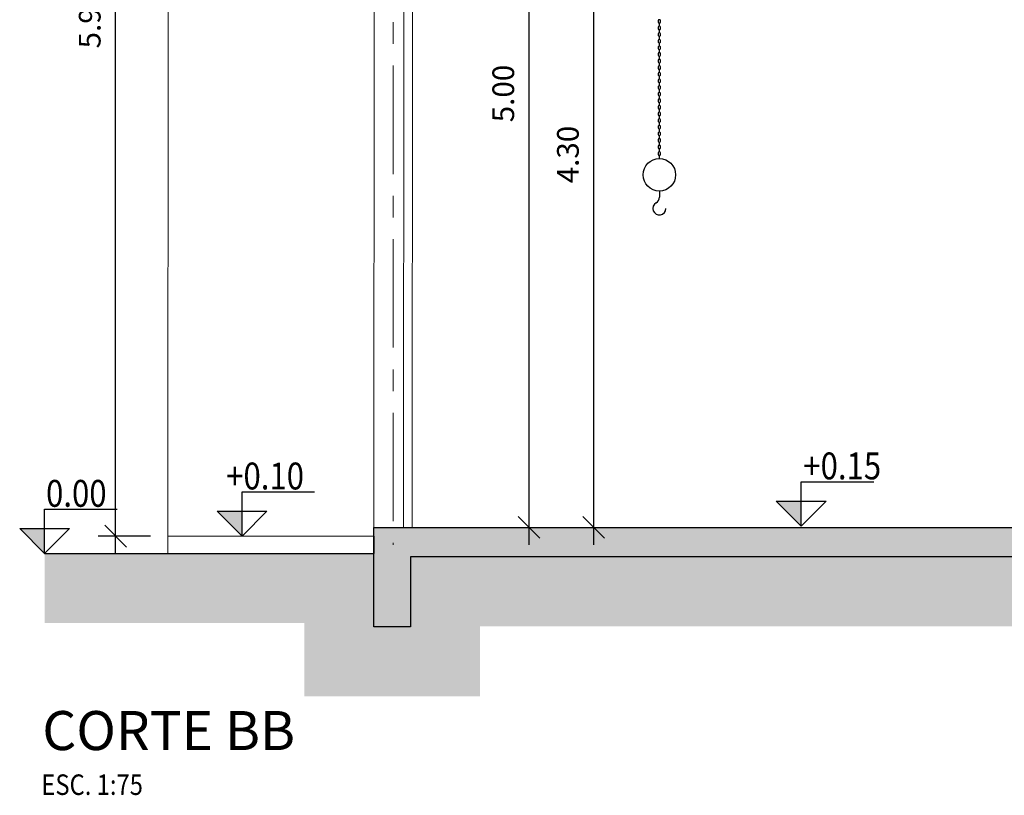
# Model space of a CAD drawing. Units: millimetres. Extents: x 384129.7 to 384179.6, y 328290.7 to 328332.9.
# Drawn here: x 384134.2 to 384139.9, y 328307.5 to 328311.9 of the extents above; entities that cross this region are included whole.
import ezdxf
from ezdxf.enums import TextEntityAlignment as Align

# ---------------------------------------------------------------- set-up
doc = ezdxf.new("R2010")
doc.units = ezdxf.units.MM
doc.header["$LTSCALE"] = 0.5
doc.header["$MEASUREMENT"] = 0
doc.header["$PDMODE"] = 34
doc.header["$PDSIZE"] = -0.01
doc.linetypes.add('CENTER', pattern=[2, 1.25, -0.25, 0.25, -0.25])
doc.linetypes.add('CONTINUO', pattern=[0])
for name, color, linetype in [('(Portas Madeira)-R01$0$FINA', 1, 'Continuous'), ('A-ALV-1', 1, 'Continuous'), ('A-COTA', 1, 'Continuous'), ('ARQ_ALVENARIA REV', 1, 'Continuous'), ('ARQ_ESTRUTURA CORTE', 4, 'Continuous'), ('COL-METALICA', 1, 'Continuous'), ('FINA', 1, 'Continuous'), ('H_ESTRUTURA', 250, 'Continuous'), ('PISO ELEVAÇÃO', 6, 'Continuous'), ('PORTUGUES', 6, 'Continuous'), ('PUB_HATCH', 252, 'Continuous'), ('Text', 7, 'Continuous'), ('TX0125', 3, 'Continuous')]:
    doc.layers.add(name, color=color, linetype=linetype)
doc.layers.add('A-EIXOS-1', color=2, linetype='CENTER', lineweight=0)
doc.layers.add('vport', color=7, linetype='Continuous', lineweight=25)
doc.styles.add('NORM', font='romans')
doc.styles.add('ROMANS', font='romans.shx', dxfattribs={"height": 1000})
doc.styles.add('TSSD_Rein', font='ARIAL.TTF', dxfattribs={"width": 0.75})
doc.dimstyles.new('escala 1.75', dxfattribs={"dimtxt": 0.125, "dimasz": 0.125, "dimexe": 0.1, "dimexo": 0.1, "dimgap": 0.07, "dimtad": 1, "dimzin": 4, "dimdsep": 46, "dimtxsty": 'NORM', "dimblk": 'OBLIQUE', "dimcen": 0.2, "dimdle": 0.1, "dimclrd": 1, "dimclre": 1, "dimclrt": 3, "dimadec": 4, "dimazin": 1, "dimtfac": 1, "dimtix": 1, "dimtmove": 2, "dimatfit": 3, "dimfxl": 0.1, "dimtzin": 4, "dimlwd": -1, "dimarcsym": 0})

# ---------------------------------------------------------------- blocks, each defined once
blk = doc.blocks.new('_OBLIQUE')
at = {"color": 0, "linetype": 'ByBlock'}
blk.add_line((-0.5, -0.5), (0.5, 0.5), dxfattribs=at)
blk = doc.blocks.new('*D25')
at = {"layer": 'Defpoints', "color": 0, "linetype": 'CONTINUO', "lineweight": 0}
for p in [(384136.4594, 328313.9992), (384137.1299, 328313.9992), (384136.4565, 328308.9992)]:
    blk.add_point(p, dxfattribs=at)
at = {"layer": 'H_ESTRUTURA', "color": 1, "linetype": 'CONTINUO'}
blk.add_line((384137.1299, 328308.8992), (384137.1299, 328314.0992), dxfattribs=at)
at = {"layer": 'H_ESTRUTURA', "color": 1, "linetype": 'CONTINUO', "lineweight": -2}
for p, q in [((384136.5594, 328313.9992), (384137.2299, 328313.9992)), ((384136.5565, 328308.9992), (384137.2299, 328308.9992))]:
    blk.add_line(p, q, dxfattribs=at)
at = {"layer": 'H_ESTRUTURA', "color": 1, "linetype": 'CONTINUO', "xscale": 0.1249999999999999, "yscale": 0.1249999999999999, "zscale": 0.1249999999999999}
for p, rotation in [((384137.1299, 328313.9992), 90), ((384137.1299, 328308.9992), 270)]:
    blk.add_blockref('_OBLIQUE', p, dxfattribs=dict(at, rotation=rotation))
at = {"layer": 'H_ESTRUTURA', "color": 3, "linetype": 'CONTINUO', "lineweight": 0, "insert": (384136.9974, 328311.4992), "char_height": 0.125, "attachment_point": 5, "rotation": 90, "style": 'NORM'}
blk.add_mtext('5.00', dxfattribs=at)
blk = doc.blocks.new('*D42')
at = {"layer": 'A-COTA', "color": 1, "linetype": 'CONTINUO'}
blk.add_line((384137.5021, 328308.8992), (384137.5021, 328313.3962), dxfattribs=at)
at = {"layer": 'A-COTA', "color": 1, "linetype": 'CONTINUO', "lineweight": -2}
for p, q in [((384136.5594, 328313.2962), (384137.6021, 328313.2962)), ((384137.3182, 328308.9992), (384137.6021, 328308.9992))]:
    blk.add_line(p, q, dxfattribs=at)
at = {"layer": 'Defpoints', "color": 0, "linetype": 'CONTINUO', "lineweight": 0}
for p in [(384136.4594, 328313.2962), (384137.5021, 328313.2962), (384137.2182, 328308.9992)]:
    blk.add_point(p, dxfattribs=at)
at = {"layer": 'A-COTA', "color": 1, "linetype": 'CONTINUO', "xscale": 0.1249999999999999, "yscale": 0.1249999999999999, "zscale": 0.1249999999999999}
for p, rotation in [((384137.5021, 328313.2962), 90), ((384137.5021, 328308.9992), 270)]:
    blk.add_blockref('_OBLIQUE', p, dxfattribs=dict(at, rotation=rotation))
at = {"layer": 'A-COTA', "color": 3, "linetype": 'CONTINUO', "lineweight": 0, "insert": (384137.3696, 328311.1477), "char_height": 0.125, "attachment_point": 5, "rotation": 90, "style": 'NORM'}
blk.add_mtext('4.30', dxfattribs=at)
blk = doc.blocks.new('*D48')
at = {"layer": 'A-COTA', "color": 1, "linetype": 'CONTINUO'}
blk.add_line((384134.7484, 328308.8492), (384134.7484, 328315.0002), dxfattribs=at)
at = {"layer": 'A-COTA', "color": 1, "linetype": 'CONTINUO', "lineweight": -2}
for p, q in [((384134.9424, 328314.9002), (384134.6484, 328314.9002)), ((384134.9494, 328308.9492), (384134.6484, 328308.9492))]:
    blk.add_line(p, q, dxfattribs=at)
at = {"layer": 'Defpoints', "color": 0, "linetype": 'CONTINUO', "lineweight": 0}
for p in [(384134.7484, 328314.9002), (384135.0424, 328314.9002), (384135.0494, 328308.9492)]:
    blk.add_point(p, dxfattribs=at)
at = {"layer": 'A-COTA', "color": 1, "linetype": 'CONTINUO', "xscale": 0.1249999999999999, "yscale": 0.1249999999999999, "zscale": 0.1249999999999999}
for p, rotation in [((384134.7484, 328314.9002), 90), ((384134.7484, 328308.9492), 270)]:
    blk.add_blockref('_OBLIQUE', p, dxfattribs=dict(at, rotation=rotation))
at = {"layer": 'A-COTA', "color": 3, "linetype": 'CONTINUO', "lineweight": 0, "insert": (384134.6159, 328311.9247), "char_height": 0.125, "attachment_point": 5, "rotation": 90, "style": 'NORM'}
blk.add_mtext('5.95', dxfattribs=at)

msp = doc.modelspace()

# ---------------------------------------------------------------- hatches: boundary and pattern name
at = {"layer": 'FINA', "lineweight": 0}
for points in [[(384138.697, 328309.151), (384138.5534, 328309.151), (384138.697, 328309.0074)], [(384135.477, 328309.0928), (384135.3334, 328309.0928), (384135.477, 328308.9492)], [(384134.3401, 328308.9928), (384134.1965, 328308.9928), (384134.3401, 328308.8492)]]:
    msp.add_hatch(color=256, dxfattribs=at).paths.add_polyline_path(points)
at = {"layer": 'H_ESTRUTURA', "linetype": 'CONTINUO', "lineweight": 0}
msp.add_hatch(color=256, dxfattribs=at).paths.add_polyline_path([(384136.2364, 328308.9992), (384136.2364, 328308.4268), (384136.4464, 328308.4268), (384136.4464, 328308.8292), (384145.2489, 328308.8292), (384145.2489, 328308.4268), (384145.459, 328308.4268), (384145.459, 328308.9992)])
at = {"layer": 'PUB_HATCH'}
h = msp.add_hatch(dxfattribs=at)
h.set_pattern_fill('AR-PARQ1', color=256, scale=0.025, angle=45, style=0)
h.paths.add_polyline_path([(384144.8489, 328308.4292), (384144.8489, 328308.0268), (384145.859, 328308.0268), (384145.859, 328308.4492), (384147.3583, 328308.4492), (384147.3583, 328308.8492), (384145.459, 328308.8492), (384145.459, 328308.4268), (384145.2489, 328308.4268), (384145.2489, 328308.8292), (384136.4464, 328308.8292), (384136.4464, 328308.4268), (384136.2364, 328308.4268), (384136.2364, 328308.8492), (384134.3401, 328308.8492), (384134.3401, 328308.4492), (384135.8364, 328308.4492), (384135.8364, 328308.0268), (384136.8464, 328308.0268), (384136.8464, 328308.4292)])

# ---------------------------------------------------------------- linework, layer by layer
at = {"layer": '(Portas Madeira)-R01$0$FINA', "color": 2, "lineweight": 0}
for p, q in [((384136.4064, 328308.9992), (384136.4094, 328313.0492)), ((384136.4564, 328308.9992), (384136.4594, 328313.0492))]:
    msp.add_line(p, q, dxfattribs=at)
at = {"layer": 'A-ALV-1', "linetype": 'CONTINUO', "lineweight": 0}
msp.add_line((384135.0524, 328314.9002), (384135.0494, 328308.9492), dxfattribs=at)
at = {"layer": 'A-EIXOS-1'}
msp.add_line((384136.3494, 328315.6601), (384136.3464, 328308.8992), dxfattribs=at)
at = {"layer": 'ARQ_ALVENARIA REV', "lineweight": 0}
msp.add_line((384136.2364, 328308.9992), (384136.2394, 328313.0492), dxfattribs=at)
at = {"layer": 'ARQ_ESTRUTURA CORTE'}
for p, q in [((384136.2364, 328308.4268), (384136.2364, 328308.9992)), ((384136.2364, 328308.9992), (384145.459, 328308.9992)), ((384136.2364, 328308.9492), (384136.2364, 328308.8492)), ((384136.2364, 328308.9492), (384136.2364, 328308.8492)), ((384134.3401, 328308.8492), (384136.2364, 328308.8492)), ((384145.2489, 328308.8292), (384136.4464, 328308.8292)), ((384136.4464, 328308.8292), (384136.4464, 328308.4268)), ((384136.4464, 328308.4268), (384136.2364, 328308.4268))]:
    msp.add_line(p, q, dxfattribs=at)
at = {"layer": 'COL-METALICA'}
for p, q in [((384137.8739, 328311.9198), (384137.8739, 328311.9103)), ((384137.8739, 328311.9198), (384137.8739, 328311.9103)), ((384137.8866, 328311.9103), (384137.8866, 328311.9198)), ((384137.8866, 328311.9103), (384137.8866, 328311.9198)), ((384137.8739, 328311.8817), (384137.8739, 328311.8722)), ((384137.8739, 328311.8817), (384137.8739, 328311.8722)), ((384137.8786, 328311.9055), (384137.8818, 328311.9055)), ((384137.8786, 328311.9055), (384137.8818, 328311.9055)), ((384137.8818, 328311.8865), (384137.8786, 328311.8865)), ((384137.8818, 328311.8865), (384137.8786, 328311.8865)), ((384137.8786, 328311.8674), (384137.8818, 328311.8674)), ((384137.8786, 328311.8674), (384137.8818, 328311.8674)), ((384137.8802, 328311.8865), (384137.8802, 328311.9055)), ((384137.8802, 328311.8865), (384137.8802, 328311.9055)), ((384137.8802, 328311.8484), (384137.8802, 328311.8674)), ((384137.8802, 328311.8484), (384137.8802, 328311.8674)), ((384137.8866, 328311.8722), (384137.8866, 328311.8817)), ((384137.8866, 328311.8722), (384137.8866, 328311.8817)), ((384137.8739, 328311.8436), (384137.8739, 328311.8341)), ((384137.8739, 328311.8436), (384137.8739, 328311.8341)), ((384137.8739, 328311.8055), (384137.8739, 328311.796)), ((384137.8739, 328311.8055), (384137.8739, 328311.796)), ((384137.8818, 328311.8484), (384137.8786, 328311.8484)), ((384137.8818, 328311.8484), (384137.8786, 328311.8484)), ((384137.8786, 328311.8293), (384137.8818, 328311.8293)), ((384137.8786, 328311.8293), (384137.8818, 328311.8293)), ((384137.8818, 328311.8103), (384137.8786, 328311.8103)), ((384137.8818, 328311.8103), (384137.8786, 328311.8103)), ((384137.8802, 328311.8103), (384137.8802, 328311.8293)), ((384137.8802, 328311.8103), (384137.8802, 328311.8293)), ((384137.8866, 328311.8341), (384137.8866, 328311.8436)), ((384137.8866, 328311.8341), (384137.8866, 328311.8436)), ((384137.8866, 328311.796), (384137.8866, 328311.8055)), ((384137.8866, 328311.796), (384137.8866, 328311.8055)), ((384137.8739, 328311.7674), (384137.8739, 328311.7579)), ((384137.8739, 328311.7674), (384137.8739, 328311.7579)), ((384137.8786, 328311.7912), (384137.8818, 328311.7912)), ((384137.8786, 328311.7912), (384137.8818, 328311.7912)), ((384137.8818, 328311.7722), (384137.8786, 328311.7722)), ((384137.8818, 328311.7722), (384137.8786, 328311.7722)), ((384137.8786, 328311.7531), (384137.8818, 328311.7531)), ((384137.8786, 328311.7531), (384137.8818, 328311.7531)), ((384137.8802, 328311.7722), (384137.8802, 328311.7912)), ((384137.8802, 328311.7722), (384137.8802, 328311.7912)), ((384137.8802, 328311.7341), (384137.8802, 328311.7531)), ((384137.8802, 328311.7341), (384137.8802, 328311.7531)), ((384137.8866, 328311.7579), (384137.8866, 328311.7674)), ((384137.8866, 328311.7579), (384137.8866, 328311.7674)), ((384137.8739, 328311.7293), (384137.8739, 328311.7198)), ((384137.8739, 328311.7293), (384137.8739, 328311.7198)), ((384137.8818, 328311.7341), (384137.8786, 328311.7341)), ((384137.8818, 328311.7341), (384137.8786, 328311.7341)), ((384137.8786, 328311.715), (384137.8818, 328311.715)), ((384137.8786, 328311.715), (384137.8818, 328311.715)), ((384137.8818, 328311.696), (384137.8786, 328311.696)), ((384137.8818, 328311.696), (384137.8786, 328311.696)), ((384137.8802, 328311.696), (384137.8802, 328311.715)), ((384137.8802, 328311.696), (384137.8802, 328311.715)), ((384137.8866, 328311.7198), (384137.8866, 328311.7293)), ((384137.8866, 328311.7198), (384137.8866, 328311.7293)), ((384137.8739, 328311.6912), (384137.8739, 328311.6817)), ((384137.8739, 328311.6912), (384137.8739, 328311.6817)), ((384137.8739, 328311.6531), (384137.8739, 328311.6436)), ((384137.8739, 328311.6531), (384137.8739, 328311.6436)), ((384137.8786, 328311.6769), (384137.8818, 328311.6769)), ((384137.8786, 328311.6769), (384137.8818, 328311.6769)), ((384137.8818, 328311.6579), (384137.8786, 328311.6579)), ((384137.8818, 328311.6579), (384137.8786, 328311.6579)), ((384137.8786, 328311.6388), (384137.8818, 328311.6388)), ((384137.8786, 328311.6388), (384137.8818, 328311.6388)), ((384137.8802, 328311.6579), (384137.8802, 328311.6769)), ((384137.8802, 328311.6579), (384137.8802, 328311.6769)), ((384137.8802, 328311.6198), (384137.8802, 328311.6388)), ((384137.8802, 328311.6198), (384137.8802, 328311.6388)), ((384137.8866, 328311.6817), (384137.8866, 328311.6912)), ((384137.8866, 328311.6817), (384137.8866, 328311.6912)), ((384137.8866, 328311.6436), (384137.8866, 328311.6531)), ((384137.8866, 328311.6436), (384137.8866, 328311.6531)), ((384137.8739, 328311.615), (384137.8739, 328311.6055)), ((384137.8739, 328311.615), (384137.8739, 328311.6055)), ((384137.8818, 328311.6198), (384137.8786, 328311.6198)), ((384137.8818, 328311.6198), (384137.8786, 328311.6198)), ((384137.8786, 328311.6007), (384137.8818, 328311.6007)), ((384137.8786, 328311.6007), (384137.8818, 328311.6007)), ((384137.8818, 328311.5817), (384137.8786, 328311.5817)), ((384137.8818, 328311.5817), (384137.8786, 328311.5817)), ((384137.8802, 328311.5817), (384137.8802, 328311.6007)), ((384137.8802, 328311.5817), (384137.8802, 328311.6007)), ((384137.8866, 328311.6055), (384137.8866, 328311.615)), ((384137.8866, 328311.6055), (384137.8866, 328311.615)), ((384137.8739, 328311.5769), (384137.8739, 328311.5674)), ((384137.8739, 328311.5769), (384137.8739, 328311.5674)), ((384137.8739, 328311.5388), (384137.8739, 328311.5293)), ((384137.8739, 328311.5388), (384137.8739, 328311.5293)), ((384137.8786, 328311.5626), (384137.8818, 328311.5626)), ((384137.8786, 328311.5626), (384137.8818, 328311.5626)), ((384137.8818, 328311.5436), (384137.8786, 328311.5436)), ((384137.8818, 328311.5436), (384137.8786, 328311.5436)), ((384137.8786, 328311.5245), (384137.8818, 328311.5245)), ((384137.8786, 328311.5245), (384137.8818, 328311.5245)), ((384137.8802, 328311.5436), (384137.8802, 328311.5626)), ((384137.8802, 328311.5436), (384137.8802, 328311.5626)), ((384137.8802, 328311.5055), (384137.8802, 328311.5245)), ((384137.8802, 328311.5055), (384137.8802, 328311.5245)), ((384137.8866, 328311.5674), (384137.8866, 328311.5769)), ((384137.8866, 328311.5674), (384137.8866, 328311.5769)), ((384137.8866, 328311.5293), (384137.8866, 328311.5388)), ((384137.8866, 328311.5293), (384137.8866, 328311.5388)), ((384137.8739, 328311.5007), (384137.8739, 328311.4912)), ((384137.8739, 328311.5007), (384137.8739, 328311.4912)), ((384137.8818, 328311.5055), (384137.8786, 328311.5055)), ((384137.8818, 328311.5055), (384137.8786, 328311.5055)), ((384137.8786, 328311.4864), (384137.8818, 328311.4864)), ((384137.8786, 328311.4864), (384137.8818, 328311.4864)), ((384137.8818, 328311.4674), (384137.8786, 328311.4674)), ((384137.8818, 328311.4674), (384137.8786, 328311.4674)), ((384137.8802, 328311.4674), (384137.8802, 328311.4864)), ((384137.8802, 328311.4674), (384137.8802, 328311.4864)), ((384137.8866, 328311.4912), (384137.8866, 328311.5007)), ((384137.8866, 328311.4912), (384137.8866, 328311.5007)), ((384137.8739, 328311.4626), (384137.8739, 328311.4531)), ((384137.8739, 328311.4626), (384137.8739, 328311.4531)), ((384137.8739, 328311.4245), (384137.8739, 328311.415)), ((384137.8739, 328311.4245), (384137.8739, 328311.415)), ((384137.8786, 328311.4483), (384137.8818, 328311.4483)), ((384137.8786, 328311.4483), (384137.8818, 328311.4483)), ((384137.8818, 328311.4293), (384137.8786, 328311.4293)), ((384137.8818, 328311.4293), (384137.8786, 328311.4293)), ((384137.8786, 328311.4102), (384137.8818, 328311.4102)), ((384137.8786, 328311.4102), (384137.8818, 328311.4102)), ((384137.8802, 328311.4293), (384137.8802, 328311.4483)), ((384137.8802, 328311.4293), (384137.8802, 328311.4483)), ((384137.8802, 328311.3912), (384137.8802, 328311.4102)), ((384137.8802, 328311.3912), (384137.8802, 328311.4102)), ((384137.8866, 328311.4531), (384137.8866, 328311.4626)), ((384137.8866, 328311.4531), (384137.8866, 328311.4626)), ((384137.8866, 328311.415), (384137.8866, 328311.4245)), ((384137.8866, 328311.415), (384137.8866, 328311.4245)), ((384137.8739, 328311.3864), (384137.8739, 328311.3769)), ((384137.8739, 328311.3864), (384137.8739, 328311.3769)), ((384137.8818, 328311.3912), (384137.8786, 328311.3912)), ((384137.8818, 328311.3912), (384137.8786, 328311.3912)), ((384137.8786, 328311.3721), (384137.8818, 328311.3721)), ((384137.8786, 328311.3721), (384137.8818, 328311.3721)), ((384137.8818, 328311.3531), (384137.8786, 328311.3531)), ((384137.8818, 328311.3531), (384137.8786, 328311.3531)), ((384137.8802, 328311.3531), (384137.8802, 328311.3721)), ((384137.8802, 328311.3531), (384137.8802, 328311.3721)), ((384137.8866, 328311.3769), (384137.8866, 328311.3864)), ((384137.8866, 328311.3769), (384137.8866, 328311.3864)), ((384137.8739, 328311.3483), (384137.8739, 328311.3388)), ((384137.8739, 328311.3483), (384137.8739, 328311.3388)), ((384137.8739, 328311.3102), (384137.8739, 328311.3007)), ((384137.8739, 328311.3102), (384137.8739, 328311.3007)), ((384137.8786, 328311.334), (384137.8818, 328311.334)), ((384137.8786, 328311.334), (384137.8818, 328311.334)), ((384137.8818, 328311.315), (384137.8786, 328311.315)), ((384137.8818, 328311.315), (384137.8786, 328311.315)), ((384137.8786, 328311.2959), (384137.8818, 328311.2959)), ((384137.8786, 328311.2959), (384137.8818, 328311.2959)), ((384137.8802, 328311.315), (384137.8802, 328311.334)), ((384137.8802, 328311.315), (384137.8802, 328311.334)), ((384137.8802, 328311.2769), (384137.8802, 328311.2959)), ((384137.8802, 328311.2769), (384137.8802, 328311.2959)), ((384137.8866, 328311.3388), (384137.8866, 328311.3483)), ((384137.8866, 328311.3388), (384137.8866, 328311.3483)), ((384137.8866, 328311.3007), (384137.8866, 328311.3102)), ((384137.8866, 328311.3007), (384137.8866, 328311.3102)), ((384137.8739, 328311.2721), (384137.8739, 328311.2626)), ((384137.8739, 328311.2721), (384137.8739, 328311.2626)), ((384137.8818, 328311.2769), (384137.8786, 328311.2769)), ((384137.8818, 328311.2769), (384137.8786, 328311.2769)), ((384137.8786, 328311.2578), (384137.8818, 328311.2578)), ((384137.8786, 328311.2578), (384137.8818, 328311.2578)), ((384137.8818, 328311.2388), (384137.8786, 328311.2388)), ((384137.8818, 328311.2388), (384137.8786, 328311.2388)), ((384137.8802, 328311.2388), (384137.8802, 328311.2578)), ((384137.8802, 328311.2388), (384137.8802, 328311.2578)), ((384137.8866, 328311.2626), (384137.8866, 328311.2721)), ((384137.8866, 328311.2626), (384137.8866, 328311.2721)), ((384137.8739, 328311.234), (384137.8739, 328311.2245)), ((384137.8739, 328311.234), (384137.8739, 328311.2245)), ((384137.8739, 328311.1959), (384137.8739, 328311.1864)), ((384137.8739, 328311.1959), (384137.8739, 328311.1864)), ((384137.8786, 328311.2197), (384137.8818, 328311.2197)), ((384137.8786, 328311.2197), (384137.8818, 328311.2197)), ((384137.8818, 328311.2007), (384137.8786, 328311.2007)), ((384137.8818, 328311.2007), (384137.8786, 328311.2007)), ((384137.8786, 328311.1816), (384137.8818, 328311.1816)), ((384137.8786, 328311.1816), (384137.8818, 328311.1816)), ((384137.8802, 328311.2007), (384137.8802, 328311.2197)), ((384137.8802, 328311.2007), (384137.8802, 328311.2197)), ((384137.8802, 328311.1626), (384137.8802, 328311.1816)), ((384137.8802, 328311.1626), (384137.8802, 328311.1816)), ((384137.8866, 328311.2245), (384137.8866, 328311.234)), ((384137.8866, 328311.2245), (384137.8866, 328311.234)), ((384137.8866, 328311.1864), (384137.8866, 328311.1959)), ((384137.8866, 328311.1864), (384137.8866, 328311.1959)), ((384137.8739, 328311.1578), (384137.8739, 328311.1483)), ((384137.8739, 328311.1578), (384137.8739, 328311.1483)), ((384137.8818, 328311.1626), (384137.8786, 328311.1626)), ((384137.8818, 328311.1626), (384137.8786, 328311.1626)), ((384137.8786, 328311.1435), (384137.8818, 328311.1435)), ((384137.8786, 328311.1435), (384137.8818, 328311.1435)), ((384137.8802, 328311.1245), (384137.8802, 328311.1435)), ((384137.8802, 328311.1245), (384137.8802, 328311.1435)), ((384137.8866, 328311.1483), (384137.8866, 328311.1578)), ((384137.8866, 328311.1483), (384137.8866, 328311.1578)), ((384137.8802, 328310.9372), (384137.8802, 328310.9022)), ((384137.8802, 328310.9372), (384137.8802, 328310.9022))]:
    msp.add_line(p, q, dxfattribs=at)
msp.add_circle((384137.8802, 328311.0309), 0.0936, dxfattribs=at)
msp.add_circle((384137.8802, 328311.0309), 0.0936, dxfattribs=at)
for centre, radius, start, end in [((384137.8786, 328311.9198), 0.00476, 90, 180), ((384137.8786, 328311.9198), 0.00476, 90, 180), ((384137.8818, 328311.9198), 0.00476, 0, 90), ((384137.8818, 328311.9198), 0.00476, 0, 90), ((384137.8786, 328311.9103), 0.00476, 180, 270), ((384137.8786, 328311.9103), 0.00476, 180, 270), ((384137.8786, 328311.8817), 0.00476, 90, 180), ((384137.8786, 328311.8817), 0.00476, 90, 180), ((384137.8786, 328311.8722), 0.00476, 180, 270), ((384137.8786, 328311.8722), 0.00476, 180, 270), ((384137.8818, 328311.9103), 0.00476, 270, 0), ((384137.8818, 328311.9103), 0.00476, 270, 0), ((384137.8818, 328311.8817), 0.00476, 0, 90), ((384137.8818, 328311.8817), 0.00476, 0, 90), ((384137.8818, 328311.8722), 0.00476, 270, 0), ((384137.8818, 328311.8722), 0.00476, 270, 0), ((384137.8786, 328311.8436), 0.00476, 90, 180), ((384137.8786, 328311.8436), 0.00476, 90, 180), ((384137.8786, 328311.8341), 0.00476, 180, 270), ((384137.8786, 328311.8341), 0.00476, 180, 270), ((384137.8786, 328311.8055), 0.00476, 90, 180), ((384137.8786, 328311.8055), 0.00476, 90, 180), ((384137.8818, 328311.8436), 0.00476, 0, 90), ((384137.8818, 328311.8436), 0.00476, 0, 90), ((384137.8818, 328311.8341), 0.00476, 270, 0), ((384137.8818, 328311.8341), 0.00476, 270, 0), ((384137.8818, 328311.8055), 0.00476, 0, 90), ((384137.8818, 328311.8055), 0.00476, 0, 90), ((384137.8786, 328311.796), 0.00476, 180, 270), ((384137.8786, 328311.796), 0.00476, 180, 270), ((384137.8786, 328311.7674), 0.00476, 90, 180), ((384137.8786, 328311.7674), 0.00476, 90, 180), ((384137.8786, 328311.7579), 0.00476, 180, 270), ((384137.8786, 328311.7579), 0.00476, 180, 270), ((384137.8818, 328311.796), 0.00476, 270, 0), ((384137.8818, 328311.796), 0.00476, 270, 0), ((384137.8818, 328311.7674), 0.00476, 0, 90), ((384137.8818, 328311.7674), 0.00476, 0, 90), ((384137.8818, 328311.7579), 0.00476, 270, 0), ((384137.8818, 328311.7579), 0.00476, 270, 0), ((384137.8786, 328311.7293), 0.00476, 90, 180), ((384137.8786, 328311.7293), 0.00476, 90, 180), ((384137.8786, 328311.7198), 0.00476, 180, 270), ((384137.8786, 328311.7198), 0.00476, 180, 270), ((384137.8786, 328311.6912), 0.00476, 90, 180), ((384137.8786, 328311.6912), 0.00476, 90, 180), ((384137.8818, 328311.7293), 0.00476, 0, 90), ((384137.8818, 328311.7293), 0.00476, 0, 90), ((384137.8818, 328311.7198), 0.00476, 270, 0), ((384137.8818, 328311.7198), 0.00476, 270, 0), ((384137.8818, 328311.6912), 0.00476, 0, 90), ((384137.8818, 328311.6912), 0.00476, 0, 90), ((384137.8786, 328311.6817), 0.00476, 180, 270), ((384137.8786, 328311.6817), 0.00476, 180, 270), ((384137.8786, 328311.6531), 0.00476, 90, 180), ((384137.8786, 328311.6531), 0.00476, 90, 180), ((384137.8786, 328311.6436), 0.00476, 180, 270), ((384137.8786, 328311.6436), 0.00476, 180, 270), ((384137.8818, 328311.6817), 0.00476, 270, 0), ((384137.8818, 328311.6817), 0.00476, 270, 0), ((384137.8818, 328311.6531), 0.00476, 0, 90), ((384137.8818, 328311.6531), 0.00476, 0, 90), ((384137.8818, 328311.6436), 0.00476, 270, 0), ((384137.8818, 328311.6436), 0.00476, 270, 0), ((384137.8786, 328311.615), 0.00476, 90, 180), ((384137.8786, 328311.615), 0.00476, 90, 180), ((384137.8786, 328311.6055), 0.00476, 180, 270), ((384137.8786, 328311.6055), 0.00476, 180, 270), ((384137.8786, 328311.5769), 0.00476, 90, 180), ((384137.8786, 328311.5769), 0.00476, 90, 180), ((384137.8818, 328311.615), 0.00476, 0, 90), ((384137.8818, 328311.615), 0.00476, 0, 90), ((384137.8818, 328311.6055), 0.00476, 270, 0), ((384137.8818, 328311.6055), 0.00476, 270, 0), ((384137.8818, 328311.5769), 0.00476, 0, 90), ((384137.8818, 328311.5769), 0.00476, 0, 90), ((384137.8786, 328311.5674), 0.00476, 180, 270), ((384137.8786, 328311.5674), 0.00476, 180, 270), ((384137.8786, 328311.5388), 0.00476, 90, 180), ((384137.8786, 328311.5388), 0.00476, 90, 180), ((384137.8786, 328311.5293), 0.00476, 180, 270), ((384137.8786, 328311.5293), 0.00476, 180, 270), ((384137.8818, 328311.5674), 0.00476, 270, 0), ((384137.8818, 328311.5674), 0.00476, 270, 0), ((384137.8818, 328311.5388), 0.00476, 0, 90), ((384137.8818, 328311.5388), 0.00476, 0, 90), ((384137.8818, 328311.5293), 0.00476, 270, 0), ((384137.8818, 328311.5293), 0.00476, 270, 0), ((384137.8786, 328311.5007), 0.00476, 90, 180), ((384137.8786, 328311.5007), 0.00476, 90, 180), ((384137.8786, 328311.4912), 0.00476, 180, 270), ((384137.8786, 328311.4912), 0.00476, 180, 270), ((384137.8786, 328311.4626), 0.00476, 90, 180), ((384137.8786, 328311.4626), 0.00476, 90, 180), ((384137.8818, 328311.5007), 0.00476, 0, 90), ((384137.8818, 328311.5007), 0.00476, 0, 90), ((384137.8818, 328311.4912), 0.00476, 270, 0), ((384137.8818, 328311.4912), 0.00476, 270, 0), ((384137.8818, 328311.4626), 0.00476, 0, 90), ((384137.8818, 328311.4626), 0.00476, 0, 90), ((384137.8786, 328311.4531), 0.00476, 180, 270), ((384137.8786, 328311.4531), 0.00476, 180, 270), ((384137.8786, 328311.4245), 0.00476, 90, 180), ((384137.8786, 328311.4245), 0.00476, 90, 180), ((384137.8786, 328311.415), 0.00476, 180, 270), ((384137.8786, 328311.415), 0.00476, 180, 270), ((384137.8818, 328311.4531), 0.00476, 270, 0), ((384137.8818, 328311.4531), 0.00476, 270, 0), ((384137.8818, 328311.4245), 0.00476, 0, 90), ((384137.8818, 328311.4245), 0.00476, 0, 90), ((384137.8818, 328311.415), 0.00476, 270, 0), ((384137.8818, 328311.415), 0.00476, 270, 0), ((384137.8786, 328311.3864), 0.00476, 90, 180), ((384137.8786, 328311.3864), 0.00476, 90, 180), ((384137.8786, 328311.3769), 0.00476, 180, 270), ((384137.8786, 328311.3769), 0.00476, 180, 270), ((384137.8786, 328311.3483), 0.00476, 90, 180), ((384137.8786, 328311.3483), 0.00476, 90, 180), ((384137.8818, 328311.3864), 0.00476, 0, 90), ((384137.8818, 328311.3864), 0.00476, 0, 90), ((384137.8818, 328311.3769), 0.00476, 270, 0), ((384137.8818, 328311.3769), 0.00476, 270, 0), ((384137.8818, 328311.3483), 0.00476, 0, 90), ((384137.8818, 328311.3483), 0.00476, 0, 90), ((384137.8786, 328311.3388), 0.00476, 180, 270), ((384137.8786, 328311.3388), 0.00476, 180, 270), ((384137.8786, 328311.3102), 0.00476, 90, 180), ((384137.8786, 328311.3102), 0.00476, 90, 180), ((384137.8786, 328311.3007), 0.00476, 180, 270), ((384137.8786, 328311.3007), 0.00476, 180, 270), ((384137.8818, 328311.3388), 0.00476, 270, 0), ((384137.8818, 328311.3388), 0.00476, 270, 0), ((384137.8818, 328311.3102), 0.00476, 0, 90), ((384137.8818, 328311.3102), 0.00476, 0, 90), ((384137.8818, 328311.3007), 0.00476, 270, 0), ((384137.8818, 328311.3007), 0.00476, 270, 0), ((384137.8786, 328311.2721), 0.00476, 90, 180), ((384137.8786, 328311.2721), 0.00476, 90, 180), ((384137.8786, 328311.2626), 0.00476, 180, 270), ((384137.8786, 328311.2626), 0.00476, 180, 270), ((384137.8786, 328311.234), 0.00476, 90, 180), ((384137.8786, 328311.234), 0.00476, 90, 180), ((384137.8818, 328311.2721), 0.00476, 0, 90), ((384137.8818, 328311.2721), 0.00476, 0, 90), ((384137.8818, 328311.2626), 0.00476, 270, 0), ((384137.8818, 328311.2626), 0.00476, 270, 0), ((384137.8818, 328311.234), 0.00476, 0, 90), ((384137.8818, 328311.234), 0.00476, 0, 90), ((384137.8786, 328311.2245), 0.00476, 180, 270), ((384137.8786, 328311.2245), 0.00476, 180, 270), ((384137.8786, 328311.1959), 0.00476, 90, 180), ((384137.8786, 328311.1959), 0.00476, 90, 180), ((384137.8786, 328311.1864), 0.00476, 180, 270), ((384137.8786, 328311.1864), 0.00476, 180, 270), ((384137.8818, 328311.2245), 0.00476, 270, 0), ((384137.8818, 328311.2245), 0.00476, 270, 0), ((384137.8818, 328311.1959), 0.00476, 0, 90), ((384137.8818, 328311.1959), 0.00476, 0, 90), ((384137.8818, 328311.1864), 0.00476, 270, 0), ((384137.8818, 328311.1864), 0.00476, 270, 0), ((384137.8786, 328311.1578), 0.00476, 90, 180), ((384137.8786, 328311.1578), 0.00476, 90, 180), ((384137.8786, 328311.1483), 0.00476, 180, 270), ((384137.8786, 328311.1483), 0.00476, 180, 270), ((384137.8818, 328311.1578), 0.00476, 0, 90), ((384137.8818, 328311.1578), 0.00476, 0, 90), ((384137.8818, 328311.1483), 0.00476, 270, 0), ((384137.8818, 328311.1483), 0.00476, 270, 0), ((384137.8421, 328310.9022), 0.0381, 300.3671, 0), ((384137.8421, 328310.9022), 0.0381, 300.3671, 0), ((384137.8802, 328310.8372), 0.0373, 120.3671, 0), ((384137.8802, 328310.8372), 0.0373, 120.3671, 0)]:
    msp.add_arc(centre, radius, start, end, dxfattribs=at)
at = {"layer": 'PISO ELEVAÇÃO', "linetype": 'CONTINUO', "lineweight": 0}
for q in [(384135.0494, 328308.8492), (384136.2364, 328308.9492)]:
    msp.add_line((384135.0494, 328308.9492), q, dxfattribs=at)
at = {"layer": 'PISO ELEVAÇÃO', "lineweight": 0}
msp.add_line((384136.2364, 328308.9492), (384136.2364, 328308.8992), dxfattribs=at)
msp.add_line((384136.2364, 328308.9492), (384136.2364, 328308.8992), dxfattribs=at)
at = {"layer": 'Text'}
for p, q in [((384138.697, 328309.2628), (384139.1142, 328309.2628)), ((384138.697, 328309.0074), (384138.697, 328309.2628)), ((384135.477, 328309.2046), (384135.8942, 328309.2046)), ((384135.477, 328308.9492), (384135.477, 328309.2046)), ((384138.5534, 328309.151), (384138.8405, 328309.151)), ((384138.697, 328309.0074), (384138.5534, 328309.151)), ((384138.697, 328309.0074), (384138.8405, 328309.151)), ((384134.3401, 328309.1046), (384134.7573, 328309.1046)), ((384134.3401, 328308.8492), (384134.3401, 328309.1046)), ((384135.3334, 328309.0928), (384135.6205, 328309.0928)), ((384135.477, 328308.9492), (384135.3334, 328309.0928)), ((384135.477, 328308.9492), (384135.6205, 328309.0928)), ((384134.1965, 328308.9928), (384134.4836, 328308.9928)), ((384134.3401, 328308.8492), (384134.1965, 328308.9928)), ((384134.3401, 328308.8492), (384134.4836, 328308.9928))]:
    msp.add_line(p, q, dxfattribs=at)
at = {"layer": 'vport', "color": 8, "linetype": 'CONTINUO', "lineweight": 0}
msp.add_line((384136.2364, 328308.9492), (384136.2364, 328308.6337), dxfattribs=at)

# ---------------------------------------------------------------- texts
at = {"layer": 'PORTUGUES', "style": 'ROMANS'}
msp.add_text('%%UCORTE BB', height=0.225, dxfattribs=at).set_placement((384134.3269, 328307.7167))
at = {"layer": 'Text', "style": 'TSSD_Rein', "width": 0.85}
for s, p in [('+0.15', (384139.1571, 328309.2282)), ('+0.10', (384135.8338, 328309.17)), ('0.00', (384134.6969, 328309.07))]:
    msp.add_text(s, height=0.15469, dxfattribs=at).set_placement(p, align=Align.BOTTOM_RIGHT)
at = {"layer": 'TX0125', "style": 'ROMANS', "width": 0.85}
msp.add_text('ESC. 1:75', height=0.11812, dxfattribs=at).set_placement((384134.3214, 328307.4583))

# ---------------------------------------------------------------- dimensions: what is measured, and where the dimension line sits
at = {"layer": 'A-COTA', "color": 8, "linetype": 'CONTINUO', "lineweight": 0}
for base, p1, p2, picture, middle in [((384134.7484, 328314.9002), (384135.0494, 328308.9492), (384135.0424, 328314.9002), '*D48', (384134.6159, 328311.9247)), ((384137.5021, 328313.2962), (384137.2182, 328308.9992), (384136.4594, 328313.2962), '*D42', (384137.3696, 328311.1477))]:
    dim = msp.add_linear_dim(base=base, p1=p1, p2=p2, angle=90, dimstyle='escala 1.75', dxfattribs=at)
    dim.commit()
    dim.dimension.update_dxf_attribs({"geometry": picture, "text_midpoint": middle})
at = {"layer": 'H_ESTRUTURA', "linetype": 'CONTINUO', "lineweight": 0}
dim = msp.add_linear_dim(base=(384137.1299, 328313.9992), p1=(384136.4565, 328308.9992), p2=(384136.4594, 328313.9992), angle=90, dimstyle='escala 1.75', dxfattribs=at)
dim.commit()
dim.dimension.update_dxf_attribs({"geometry": '*D25', "text_midpoint": (384136.9974, 328311.4992)})

doc.saveas('drawing.dxf')
